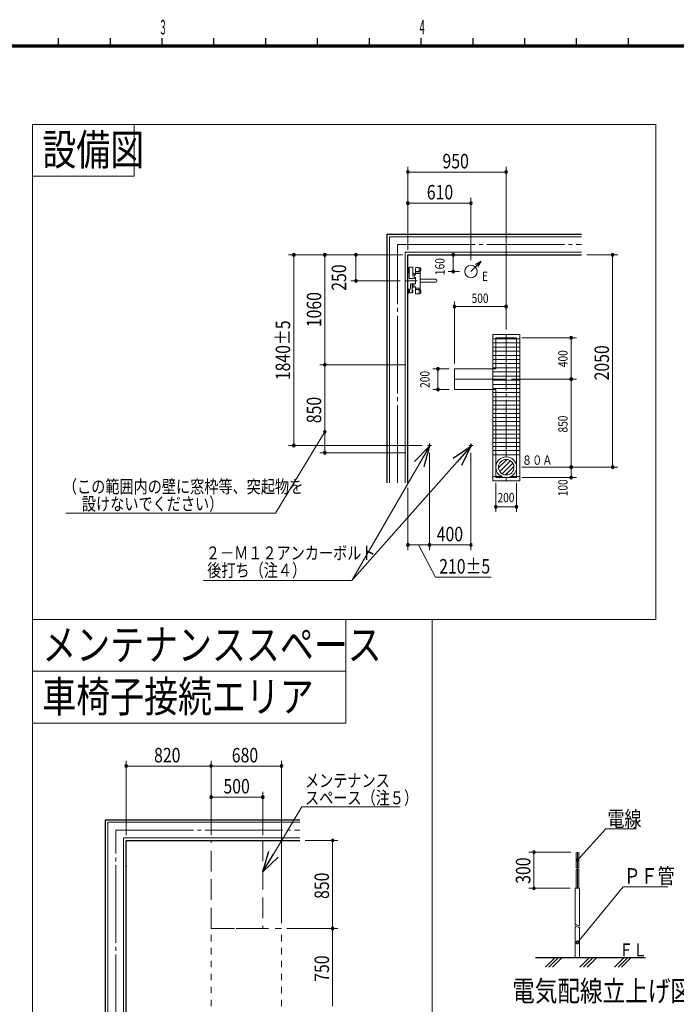
# Model space of a CAD drawing. Units: millimetres. Extents: x 756 to 20234, y 299 to 14602.
# Drawn here: x 7125 to 13462, y 5096 to 14602 of the extents above; entities that cross this region are included whole.
import ezdxf
from ezdxf.enums import TextEntityAlignment as Align

# ---------------------------------------------------------------- set-up
doc = ezdxf.new("R2010")
doc.units = ezdxf.units.MM
doc.header["$LTSCALE"] = 50
for name, pattern in [('JIS_02_1.2', [2.5, 1.25, -1.25]), ('JIS_02_4.0', [5.5, 4, -1.5]), ('JIS_08_11', [12.8, 11, -0.6, 0.6, -0.6]), ('JIS_08_15', [17.25, 15, -0.75, 0.75, -0.75])]:
    doc.linetypes.add(name, pattern=pattern)
doc.layers.get('0').update_dxf_attribs({"linetype": 'CONTINUOUS'})
doc.layers.add('LY_1', color=151, linetype='CONTINUOUS')
for name, color, linetype, lineweight in [('S-10図面枠', 252, 'CONTINUOUS', 30), ('S-11外形線', 7, 'CONTINUOUS', 30), ('S-12細線', 241, 'CONTINUOUS', 20), ('S-13中心線', 2, 'JIS_08_15', 20), ('S-15寸法線', 4, 'CONTINUOUS', 20), ('S-17文字', 7, 'CONTINUOUS', 20), ('S-18注記', 2, 'CONTINUOUS', 20), ('S-22設備線', 241, 'CONTINUOUS', 20), ('S-23中心線', 2, 'JIS_08_11', 20), ('S-24隠れ線', 30, 'JIS_02_1.2', 20), ('S-25寸法線', 4, 'CONTINUOUS', 20)]:
    doc.layers.add(name, color=color, linetype=linetype, lineweight=lineweight)
doc.styles.add('1.8mm50', font='TXT.shx', dxfattribs={"width": 0.8, "height": 90, "bigfont": 'extfont2.shx'})
doc.styles.add('2.5mm50', font='TXT.shx', dxfattribs={"width": 0.8, "height": 125, "bigfont": 'extfont2.shx'})
doc.styles.add('2.8mm50', font='TXT.shx', dxfattribs={"width": 0.8, "height": 140, "bigfont": 'extfont2.shx'})
doc.styles.add('3.0mm25', font='TXT.shx', dxfattribs={"width": 0.8, "height": 75, "bigfont": 'extfont2.shx'})
doc.styles.add('3.0mm50', font='TXT.shx', dxfattribs={"width": 0.8, "height": 150, "bigfont": 'extfont2.shx'})
doc.styles.add('4.0mm50', font='TXT.shx', dxfattribs={"width": 0.8, "height": 200, "bigfont": 'extfont2.shx'})
doc.styles.add('6.0mm50', font='TXT.shx', dxfattribs={"width": 0.8, "height": 300, "bigfont": 'extfont2.shx'})
doc.styles.get("Standard").update_dxf_attribs({"font": 'TXT.shx', "bigfont": 'extfont2.shx'})

msp = doc.modelspace()

# ---------------------------------------------------------------- linework, layer by layer
at = {"color": 0, "linetype": 'ByBlock', "lineweight": -2}
for p, q in [((10933.6, 10337.8), (11080.2, 10484)), ((11080.2, 10484), (10980, 10311)), ((11080.2, 10484), (11026.4, 10284.1)), ((11307.4, 10370.1), (11480.2, 10484)), ((11480.2, 10484), (11347.5, 10334.5)), ((11480.2, 10484), (11387.5, 10298.9)), ((9471.9, 6374.4), (9529, 6573.5)), ((9471.9, 6374.4), (9574.9, 6545.9)), ((9620.8, 6518.3), (9471.9, 6374.4))]:
    msp.add_line(p, q, dxfattribs=at)
at = {"color": 0, "linetype": 'ByBlock'}
for centre, start, end in [((10870.2, 13131.3), 0, 180), ((10870.2, 13131.3), 180, 0), ((11820.2, 13131.3), 0, 180), ((11820.2, 13131.3), 180, 0), ((10870.2, 12831.3), 0, 180), ((11480.2, 12831.3), 0, 180), ((10870.2, 12831.3), 180, 0), ((11480.2, 12831.3), 180, 0), ((9770.2, 12331.3), 90, 270), ((9770.2, 12331.3), 270, 90), ((10070.2, 12331.3), 90, 270), ((10070.2, 12331.3), 270, 90), ((10370.2, 12331.3), 90, 270), ((10370.2, 12331.3), 270, 90), ((11309.5, 12331.3), 90, 270), ((11309.5, 12331.3), 270, 90), ((12847.3, 12331.3), 90, 270), ((12847.3, 12331.3), 270, 90), ((11309.5, 12171.3), 90, 270), ((11309.5, 12171.3), 270, 90), ((10370.2, 12081.3), 90, 270), ((10370.2, 12081.3), 270, 90), ((11320.2, 11832.6), 0, 180), ((11320.2, 11832.6), 180, 0), ((11820.2, 11832.6), 0, 180), ((11820.2, 11832.6), 180, 0), ((12447.3, 11531.3), 90, 270), ((12447.3, 11531.3), 270, 90), ((10070.2, 11271.1), 90, 270), ((10070.2, 11271.1), 90, 270), ((10070.2, 11271.1), 270, 90), ((10070.2, 11271.1), 270, 90), ((11161.5, 11231.3), 90, 270), ((11161.5, 11231.3), 270, 90), ((12447.3, 11131.3), 90, 270), ((12447.3, 11131.3), 90, 270), ((12447.3, 11131.3), 270, 90), ((12447.3, 11131.3), 270, 90), ((11161.5, 11031.3), 90, 270), ((11161.5, 11031.3), 270, 90), ((10070.2, 10622.1), 58.78798, 238.78798), ((10070.2, 10622.1), 238.78798, 58.78798), ((9770.2, 10491.3), 90, 270), ((9770.2, 10491.3), 270, 90), ((10070.2, 10421.1), 90, 270), ((10070.2, 10421.1), 270, 90), ((12447.3, 10281.3), 90, 270), ((12447.3, 10281.3), 90, 270), ((12447.3, 10281.3), 270, 90), ((12447.3, 10281.3), 270, 90), ((12847.3, 10281.3), 90, 270), ((12847.3, 10281.3), 270, 90), ((12447.3, 10181.3), 90, 270), ((12447.3, 10181.3), 270, 90), ((11720.2, 9900.1), 0, 180), ((11720.2, 9900.1), 180, 0), ((11920.2, 9900.1), 0, 180), ((11920.2, 9900.1), 180, 0), ((10870.2, 9531.3), 0, 180), ((10870.2, 9531.3), 180, 0), ((11080.2, 9531.3), 0, 180), ((11080.2, 9531.3), 0, 180), ((11080.2, 9531.3), 180, 0), ((11080.2, 9531.3), 180, 0), ((11480.2, 9531.3), 0, 180), ((11480.2, 9531.3), 180, 0), ((8151.9, 7396.8), 0, 180), ((8151.9, 7396.8), 180, 0), ((8971.9, 7396.8), 0, 180), ((8971.9, 7396.8), 0, 180), ((8971.9, 7396.8), 180, 0), ((8971.9, 7396.8), 180, 0), ((9651.9, 7396.8), 0, 180), ((9651.9, 7396.8), 180, 0), ((8971.9, 7096.8), 0, 180), ((8971.9, 7096.8), 180, 0), ((9471.9, 7096.8), 0, 180), ((9471.9, 7096.8), 180, 0), ((10145.2, 6678.6), 90, 270), ((10145.2, 6678.6), 270, 90), ((12088.3, 6564.2), 90, 270), ((12088.3, 6564.2), 270, 90), ((12508, 6489.4), 47.76773, 227.76773), ((12508, 6489.4), 227.76773, 47.76773), ((12088.3, 6216.2), 90, 270), ((12088.3, 6216.2), 270, 90), ((10145.2, 5828.6), 90, 270), ((10145.2, 5828.6), 90, 270), ((10145.2, 5828.6), 270, 90), ((10145.2, 5828.6), 270, 90), ((12508.6, 5693.7), 50.79131, 230.79131), ((12508.6, 5693.7), 230.79131, 50.79131)]:
    msp.add_arc(centre, 12.5, start, end, dxfattribs=at)
at = {"layer": 'LY_1', "color": 241, "linetype": 'Continuous'}
for p, q in [((10870.2, 12158.3), (10870.2, 12204.3)), ((8151.9, 6505.6), (8151.9, 6551.6))]:
    msp.add_line(p, q, dxfattribs=at)
at = {"layer": 'LY_1', "color": 20, "linetype": 'Continuous'}
for p in [(10870.2, 12081.3), (8151.9, 6428.6)]:
    msp.add_point(p, dxfattribs=at)
at = {"layer": 'S-10図面枠', "linetype": 'Continuous'}
for p, q in [((7500, 14350), (7500, 14425)), ((8000, 14350), (8000, 14425)), ((8500, 14350), (8500, 14425)), ((9000, 14350), (9000, 14425)), ((9500, 14350), (9500, 14425)), ((10000, 14350), (10000, 14425)), ((10500, 14350), (10500, 14425)), ((11000, 14350), (11000, 14425)), ((11500, 14350), (11500, 14425)), ((12000, 14350), (12000, 14425)), ((12500, 14350), (12500, 14425)), ((13000, 14350), (13000, 14425))]:
    msp.add_line(p, q, dxfattribs=at)
at = {"layer": 'S-10図面枠', "linetype": 'Continuous', "lineweight": 70}
msp.add_line((1000, 14350), (20000, 14350), dxfattribs=at)
at = {"layer": 'S-11外形線'}
for p, q in [((10670.2, 10131.3), (10670.2, 12531.3)), ((10670.2, 12531.3), (12547.3, 12531.3)), ((10870.2, 10131.3), (10870.2, 12331.3)), ((10870.2, 12331.3), (12547.3, 12331.3)), ((7951.9, 4826.6), (7951.9, 6878.6)), ((7951.9, 6878.6), (9829, 6878.6)), ((8151.9, 4826.6), (8151.9, 6678.6)), ((8151.9, 6678.6), (9829, 6678.6)), ((13164.1, 5545.5), (12101.4, 5545.5))]:
    msp.add_line(p, q, dxfattribs=at)
at = {"layer": 'S-12細線'}
for p, q in [((10695.2, 10131.3), (10695.2, 12506.3)), ((10695.2, 12506.3), (12547.3, 12506.3)), ((10845.2, 10131.3), (10845.2, 12356.3)), ((10845.2, 12356.3), (12547.3, 12356.3)), ((11480.2, 12171.3), (11579.2, 12270.3)), ((11579.2, 12270.3), (11523.8, 12238.3)), ((11579.2, 12270.3), (11547.2, 12214.9)), ((10885.2, 12211.3), (10917.7, 12211.3)), ((10931.2, 12103.2), (10883.2, 12103.2)), ((10929.2, 12151.3), (10919.7, 12151.3)), ((11690.2, 10151.3), (11690.2, 11561.3)), ((11720.2, 11231.3), (11720.2, 11531.3)), ((11920.2, 11531.3), (11920.2, 10181.3)), ((11950.2, 11561.3), (11950.2, 10151.3)), ((11320.2, 11031.3), (11320.2, 11231.3)), ((11720.2, 10181.3), (11720.2, 11031.3)), ((11690.2, 10413.3), (11690.2, 10153.3)), ((11776.7, 10191.3), (11690.2, 10191.3)), ((11920.2, 10181.3), (11720.2, 10181.3)), ((11950.2, 10191.3), (11863.8, 10191.3)), ((11950.2, 10151.3), (11690.2, 10151.3)), ((7976.9, 4826.6), (7976.9, 6853.6)), ((7976.9, 6853.6), (9829, 6853.6)), ((8126.9, 4826.6), (8126.9, 6703.6)), ((8126.9, 6703.6), (9829, 6703.6)), ((12198.8, 5455.5), (12288.8, 5545.5)), ((12232.7, 5455.5), (12322.7, 5545.5)), ((12266.7, 5455.5), (12356.7, 5545.5)), ((12532.1, 5455.5), (12622.1, 5545.5)), ((12566, 5455.5), (12656, 5545.5)), ((12600, 5455.5), (12690, 5545.5)), ((12865.4, 5455.5), (12955.4, 5545.5)), ((12899.4, 5455.5), (12989.4, 5545.5)), ((12933.3, 5455.5), (13023.3, 5545.5))]:
    msp.add_line(p, q, dxfattribs=at)
at = {"layer": 'S-12細線', "linetype": 'Continuous'}
for p, q in [((10870.2, 12158.3), (10870.2, 12204.3)), ((10870.2, 12204.3), (10871.1, 12204.3)), ((10873, 12203.4), (10879.8, 12195.3)), ((10873, 12159.2), (10879.8, 12167.2)), ((10880.2, 12168.5), (10880.2, 12194.1)), ((10883.2, 12191.8), (10880.2, 12191.8)), ((10880.2, 12170.8), (10883.2, 12170.8)), ((10883.2, 12209.3), (10883.2, 12103.2)), ((10919.7, 12209.3), (10919.7, 12126.3)), ((10945.6, 12204.7), (10945.6, 12140.3)), ((10981, 12169.3), (10945.7, 12169.3)), ((10979.8, 12204.9), (10979.8, 12182.3)), ((10992.5, 12180.3), (10979.8, 12180.3)), ((10981, 12178.6), (10981, 12169.3)), ((10985.8, 12179.4), (10981.8, 12179.4)), ((10986.6, 12178.6), (10986.6, 12176.7)), ((10986.6, 12174.1), (10986.6, 12169.3)), ((10988.7, 12169.3), (10986.6, 12169.3)), ((10987.5, 12178.4), (10990.8, 12178.4)), ((10987.5, 12172.4), (10990.8, 12172.4)), ((10988, 12205.7), (10993.3, 12203.6)), ((10988.8, 12180.3), (10988.8, 12178.4)), ((10988.8, 12172.4), (10988.8, 11991.8)), ((10992.3, 12198.6), (10992.3, 12185.3)), ((10996.5, 12184.3), (10996.5, 12199)), ((10870.2, 12158.3), (10871.1, 12158.3)), ((10931.2, 12149.3), (10931.2, 12103.2)), ((10945.6, 12140.3), (10931.2, 12140.3)), ((10945.6, 12112.3), (10931.2, 12112.3)), ((10945.6, 12152.8), (10988.8, 12152.8)), ((10945.6, 12112.3), (10945.6, 12050.3)), ((10988.7, 12166.3), (10945.7, 12166.3)), ((11137.2, 12095.3), (10988.8, 12095.3)), ((10870.2, 12004.3), (10870.2, 11958.3)), ((10870.2, 12004.3), (10871.1, 12004.3)), ((10873, 12003.4), (10879.8, 11995.3)), ((10880.2, 11994.1), (10880.2, 11968.5)), ((10880.2, 11991.8), (10888.2, 11991.8)), ((10888.2, 11967.5), (10888.2, 11995.3)), ((10897.2, 12036.3), (10897.2, 12007.7)), ((10911.2, 12051), (10901.1, 12051)), ((10912.2, 12050), (10912.2, 11967.5)), ((10914.5, 12023.3), (10912.2, 12023.3)), ((10916.7, 11993.3), (10912.2, 11993.3)), ((10914.5, 12049.3), (10913.2, 12049.3)), ((10915.6, 12053.3), (10914.5, 12051.5)), ((10914.5, 12021), (10914.5, 12051.5)), ((10914.5, 12021), (10915.6, 12019.3)), ((10927.5, 12053.3), (10915.6, 12053.3)), ((10915.6, 12019.3), (10927.5, 12019.3)), ((10918.2, 11970.6), (10918.2, 11991.8)), ((10928.5, 12051.5), (10927.5, 12053.3)), ((10927.5, 12019.3), (10928.5, 12021)), ((10928.5, 12021), (10928.5, 12051.5)), ((10945.6, 12050.3), (10928.5, 12050.3)), ((10945.6, 12022.3), (10928.5, 12022.3)), ((10945.6, 11959.4), (10945.6, 12022.3)), ((10988.8, 12011.3), (10945.6, 12011.3)), ((10988.8, 11997.8), (10945.6, 11997.8)), ((10992.5, 11991.8), (10979.8, 11991.8)), ((10979.8, 11959.7), (10979.8, 11989.9)), ((11137.2, 12067.3), (10988.8, 12067.3)), ((10992.3, 11965.4), (10992.3, 11986.8)), ((10996.5, 11965.1), (10996.5, 11987.8)), ((10870.2, 11958.3), (10871.1, 11958.3)), ((10873, 11959.2), (10879.8, 11967.2)), ((10888.2, 11970.8), (10880.2, 11970.8)), ((10889.2, 11966.5), (10911.2, 11966.5)), ((10916.7, 11969.3), (10912.2, 11969.3)), ((10988, 11958.3), (10993.3, 11960.5))]:
    msp.add_line(p, q, dxfattribs=at)
at = {"layer": 'S-12細線'}
msp.add_circle((11480.2, 12171.3), 60, dxfattribs=at)
at = {"layer": 'S-12細線', "linetype": 'Continuous'}
for centre, radius, start, end in [((10871.1, 12201.8), 2.5, 40.10091, 90), ((10878.2, 12194.1), 2, 0, 40.10091), ((10878.2, 12168.5), 2, 319.89909, 0), ((10948.6, 12204.7), 3, 100.01299, 180), ((10967.2, 12099.3), 110, 80.04145, 100.01299), ((10981.8, 12178.6), 0.8, 90, 180), ((10985.8, 12178.6), 0.8, 0, 90), ((10985.8, 12204.8), 2.9, 14.46758, 80.99007), ((10994.2, 12175.4), 7.76, 165.05927, 194.94073), ((10988.9, 12176.8), 2.19, 141.33254, 165.34475), ((10988.9, 12173.9), 2.19, 194.65525, 218.66746), ((10987.5, 12177.9), 0.5, 90, 141.33254), ((10987.5, 12172.9), 0.5, 218.66746, 270), ((10990.8, 12177.9), 0.5, 41.71162, 90), ((10990.8, 12172.9), 0.5, 270, 318.28838), ((10989.8, 12177), 1.85, 12.46821, 41.71162), ((10989.8, 12173.8), 1.85, 318.28838, 347.53179), ((10984.6, 12175.4), 7.24, 343.95796, 16.04204), ((10992.5, 12184.3), 4, 270, 0.05152), ((10991.5, 12199), 5, 0.05152, 68.14047), ((10871.1, 12160.8), 2.5, 270, 319.89909), ((11137.2, 12081.3), 14, 270, 90), ((10871.1, 12001.8), 2.5, 40.10091, 90), ((10878.2, 11994.1), 2, 0, 40.10091), ((10889.2, 11995.3), 1, 107.92021, 180), ((10885.2, 12007.7), 12, 287.92021, 0), ((10932.2, 12036.3), 35, 156.14573, 180), ((10901.1, 12050), 1, 90, 156.14573), ((10911.2, 12050), 1, 7.18076, 90), ((10913.2, 12050.3), 1, 187.18076, 270), ((10916.7, 11991.8), 1.5, 0, 90), ((10992.5, 11987.8), 4, 359.97937, 90), ((10871.1, 11960.8), 2.5, 270, 319.89909), ((10878.2, 11968.5), 2, 319.89909, 0), ((10889.2, 11967.5), 1, 180, 270), ((10911.2, 11967.5), 1, 270, 0), ((10916.7, 11970.8), 1.5, 270, 0), ((10948.6, 11959.4), 3, 180, 259.98725), ((10967.2, 12064.8), 110, 259.98725, 279.95831), ((10985.7, 11959.4), 2.98, 279.87721, 344.49508), ((10991.5, 11965.1), 5, 291.8594, 359.97937)]:
    msp.add_arc(centre, radius, start, end, dxfattribs=at)
at = {"layer": 'S-12細線'}
for centre, start, end in [((10885.2, 12209.3), 90, 180), ((10917.7, 12209.3), 0, 90), ((10929.2, 12149.3), 0, 90)]:
    msp.add_arc(centre, 2, start, end, dxfattribs=at)
at = {"layer": 'S-13中心線'}
for p, q in [((10770.2, 10131.3), (10770.2, 12431.3)), ((10770.2, 12431.3), (12547.3, 12431.3)), ((10846.7, 12081.3), (10961.9, 12081.3)), ((8051.9, 4826.6), (8051.9, 6778.6)), ((8051.9, 6778.6), (9829, 6778.6))]:
    msp.add_line(p, q, dxfattribs=at)
at = {"layer": 'S-15寸法線'}
for p, q in [((12444.6, 6564.2), (12038.3, 6564.2)), ((12088.3, 6216.2), (12088.3, 6564.2)), ((12437.1, 6216.2), (12038.3, 6216.2))]:
    msp.add_line(p, q, dxfattribs=at)
at = {"layer": 'S-17文字'}
for p, q in [((8230.1, 13591.5), (7250.1, 13591.5)), ((7250.1, 13591.5), (7250.1, 13091.5)), ((8230.1, 13091.5), (8230.1, 13591.5)), ((7250.1, 13091.5), (8230.1, 13091.5)), ((10271.9, 8812), (7250.1, 8812)), ((7250.1, 8812), (7250.1, 8312)), ((10271.9, 8312), (10271.9, 8812)), ((10271.9, 8312), (7250.1, 8312)), ((7250.1, 8312), (7250.1, 7812)), ((7250.1, 8312), (10271.9, 8312)), ((10271.9, 7812), (10271.9, 8312)), ((7250.1, 7812), (10271.9, 7812))]:
    msp.add_line(p, q, dxfattribs=at)
at = {"layer": 'S-18注記'}
for p, q in [((9574.9, 6545.9), (9849.2, 7002.4)), ((9849.2, 7002.4), (10797.4, 7002.4))]:
    msp.add_line(p, q, dxfattribs=at)
at = {"layer": 'S-22設備線'}
for p, q in [((7250.1, 13591.5), (13264.7, 13591.5)), ((7250.1, 8812), (7250.1, 13591.5)), ((13264.7, 13591.5), (13264.7, 8812)), ((11690.2, 11561.3), (11950.2, 11561.3)), ((11690.2, 11521.3), (11950.2, 11521.3)), ((11720.2, 11531.3), (11920.2, 11531.3)), ((11690.2, 11481.3), (11950.2, 11481.3)), ((11690.2, 11441.3), (11950.2, 11441.3)), ((11690.2, 11401.3), (11950.2, 11401.3)), ((11690.2, 11361.3), (11950.2, 11361.3)), ((11690.2, 11321.3), (11950.2, 11321.3)), ((11320.2, 11231.3), (11720.2, 11231.3)), ((11690.2, 11281.3), (11950.2, 11281.3)), ((11690.2, 11241.3), (11950.2, 11241.3)), ((11690.2, 11201.3), (11950.2, 11201.3)), ((11690.2, 11161.3), (11950.2, 11161.3)), ((11320.2, 11031.3), (11720.2, 11031.3)), ((11690.2, 11121.3), (11950.2, 11121.3)), ((11690.2, 11081.3), (11950.2, 11081.3)), ((11690.2, 11041.3), (11950.2, 11041.3)), ((11690.2, 11001.3), (11950.2, 11001.3)), ((11690.2, 10961.3), (11950.2, 10961.3)), ((11690.2, 10921.3), (11950.2, 10921.3)), ((11690.2, 10881.3), (11950.2, 10881.3)), ((11690.2, 10841.3), (11950.2, 10841.3)), ((11690.2, 10801.3), (11950.2, 10801.3)), ((11690.2, 10761.3), (11950.2, 10761.3)), ((11690.2, 10721.3), (11950.2, 10721.3)), ((11690.2, 10681.3), (11950.2, 10681.3)), ((11690.2, 10641.3), (11950.2, 10641.3)), ((11690.2, 10601.3), (11950.2, 10601.3)), ((11690.2, 10561.3), (11950.2, 10561.3)), ((11060.2, 10491.3), (11100.2, 10491.3)), ((11080.2, 10511.3), (11080.2, 10471.3)), ((11460.2, 10491.3), (11500.2, 10491.3)), ((11480.2, 10511.3), (11480.2, 10471.3)), ((11690.2, 10521.3), (11950.2, 10521.3)), ((11690.2, 10481.3), (11950.2, 10481.3)), ((11690.2, 10441.3), (11950.2, 10441.3)), ((11690.2, 10401.3), (11950.2, 10401.3)), ((11745.6, 10274.5), (11827.1, 10356)), ((11757.1, 10240.8), (11860.7, 10344.4)), ((11779.7, 10218.2), (11883.4, 10321.8)), ((11813.4, 10206.6), (11894.9, 10288.1)), ((7250.1, 8812), (11105.5, 8812)), ((7250.1, 4328.2), (7250.1, 8812)), ((13264.7, 8812), (7250.1, 8812)), ((11105.5, 8812), (11105.5, 4328.2)), ((12494.6, 6412.5), (12494.6, 6564.2)), ((12508, 6414.5), (12508, 6564.2)), ((12521.3, 6413.1), (12521.3, 6564.2)), ((12494.6, 6216.2), (12494.6, 6395.9)), ((12508, 6216.2), (12508, 6397.8)), ((12521.3, 6216.2), (12521.3, 6396.4)), ((12528.8, 6216.2), (12487.1, 6216.2)), ((12487.1, 5859.9), (12487.1, 6216.2)), ((12528.8, 5859.3), (12528.8, 6216.2)), ((12487.1, 5545.5), (12487.1, 5842.5)), ((12528.8, 5545.5), (12528.8, 5842))]:
    msp.add_line(p, q, dxfattribs=at)
for centre, radius in [((11080.2, 10491.3), 7.25), ((11480.2, 10491.3), 7.25), ((11820.2, 10281.3), 100), ((11820.2, 10281.3), 75)]:
    msp.add_circle(centre, radius, dxfattribs=at)
for points, knots in [([(12494.6, 6412.5), (12496.2, 6415.1), (12501.5, 6419.6), (12508.9, 6414.3), (12514.7, 6406.2), (12519.7, 6411.4), (12521.3, 6413.1)], [0, 0, 0, 0, 9.067191, 15.771861, 25.162679, 32.23119, 32.23119, 32.23119, 32.23119]), ([(12494.6, 6395.9), (12496.2, 6398.5), (12501.5, 6402.9), (12508.9, 6397.7), (12514.7, 6389.5), (12519.7, 6394.7), (12521.3, 6396.4)], [0, 0, 0, 0, 9.067191, 15.771861, 25.162679, 32.23119, 32.23119, 32.23119, 32.23119]), ([(12487.1, 5859.9), (12489.7, 5862.4), (12501.2, 5870.6), (12514.1, 5851.3), (12526.5, 5857), (12528.8, 5859.3)], [0, 0, 0, 0, 10.736679, 35.961375, 45.892011, 45.892011, 45.892011, 45.892011]), ([(12487.1, 5842.5), (12489.7, 5845), (12501.2, 5853.3), (12514.1, 5834), (12526.5, 5839.6), (12528.8, 5842)], [0, 0, 0, 0, 10.736679, 35.961375, 45.892011, 45.892011, 45.892011, 45.892011])]:
    msp.add_open_spline(points, degree=3, knots=knots, dxfattribs=at)
at = {"layer": 'S-23中心線'}
for p, q in [((11820.2, 10381.3), (11820.2, 11561.3)), ((11820.2, 11131.3), (11320.2, 11131.3)), ((11820.2, 10151.3), (11820.2, 10181.3))]:
    msp.add_line(p, q, dxfattribs=at)
at = {"layer": 'S-24隠れ線', "linetype": 'JIS_02_4.0'}
for p, q in [((8971.9, 5828.6), (8971.9, 6678.6)), ((8971.9, 6678.6), (9471.9, 6678.6)), ((9471.9, 6678.6), (9471.9, 5828.6)), ((9471.9, 5828.6), (8971.9, 5828.6))]:
    msp.add_line(p, q, dxfattribs=at)
at = {"layer": 'S-24隠れ線'}
for p, q in [((8971.9, 5078.6), (8971.9, 5828.6)), ((9651.9, 5828.6), (8971.9, 5828.6)), ((9651.9, 5078.6), (9651.9, 5828.6))]:
    msp.add_line(p, q, dxfattribs=at)
at = {"layer": 'S-25寸法線'}
for p, q in [((10870.2, 12381.3), (10870.2, 13181.3)), ((11820.2, 13131.3), (10870.2, 13131.3)), ((11820.2, 11611.3), (11820.2, 13181.3)), ((10870.2, 12381.3), (10870.2, 12881.3)), ((11480.2, 12281.3), (11480.2, 12881.3)), ((11480.2, 12831.3), (10870.2, 12831.3)), ((10820.2, 12331.3), (9720.2, 12331.3)), ((9770.2, 10491.3), (9770.2, 12331.3)), ((10820.2, 12331.3), (10020.2, 12331.3)), ((10070.2, 12331.3), (10070.2, 11271.1)), ((10820.2, 12331.3), (10320.2, 12331.3)), ((10370.2, 12081.3), (10370.2, 12331.3)), ((11309.5, 12171.3), (11309.5, 12331.3)), ((12597.3, 12331.3), (12897.3, 12331.3)), ((12847.3, 10281.3), (12847.3, 12331.3)), ((11370.2, 12171.3), (11259.5, 12171.3)), ((10796.7, 12081.3), (10320.2, 12081.3)), ((11320.2, 11281.3), (11320.2, 11882.6)), ((11820.2, 11611.3), (11820.2, 11882.6)), ((11320.2, 11832.6), (11820.2, 11832.6)), ((11970.2, 11531.3), (12497.3, 11531.3)), ((12447.3, 11531.3), (12447.3, 11131.3)), ((10820.2, 11271.1), (10020.2, 11271.1)), ((10851.2, 11271.1), (10020.2, 11271.1)), ((10070.2, 10421.1), (10070.2, 11271.1)), ((11270.2, 11231.3), (11111.5, 11231.3)), ((11161.5, 11031.3), (11161.5, 11231.3)), ((11870.2, 11131.3), (12497.3, 11131.3)), ((11870.2, 11131.3), (12497.3, 11131.3)), ((12447.3, 10281.3), (12447.3, 11131.3)), ((11270.2, 11031.3), (11111.5, 11031.3)), ((10070.2, 10622.1), (9595.3, 9838.3)), ((11010.2, 10491.3), (9720.2, 10491.3)), ((10851.2, 10421.1), (10020.2, 10421.1)), ((11080.2, 10421.3), (11080.2, 9481.3)), ((11080.2, 10421.3), (11080.2, 9481.3)), ((11480.2, 10421.3), (11480.2, 9481.3)), ((11347.5, 10334.5), (10329.5, 9188)), ((10980, 10311), (10329.5, 9188)), ((11970.2, 10281.3), (12497.3, 10281.3)), ((11970.2, 10281.3), (12497.3, 10281.3)), ((11970.2, 10281.3), (12897.3, 10281.3)), ((12447.3, 10281.3), (12447.3, 10181.3)), ((11970.2, 10181.3), (12497.3, 10181.3)), ((10870.2, 10081.3), (10870.2, 9481.3)), ((11720.2, 10131.3), (11720.2, 9850.1)), ((11920.2, 10131.3), (11920.2, 9850.1)), ((11720.2, 9900.1), (11920.2, 9900.1)), ((9595.3, 9838.3), (7570.3, 9838.3)), ((11080.2, 9531.3), (10870.2, 9531.3)), ((10975.2, 9531.3), (11138.4, 9219.6)), ((11480.2, 9531.3), (11080.2, 9531.3)), ((10329.5, 9188), (8897.8, 9188)), ((10329.5, 9188), (8897.8, 9188)), ((11138.4, 9219.6), (11675.1, 9219.6)), ((8151.9, 6728.6), (8151.9, 7446.8)), ((8971.9, 6728.6), (8971.9, 7446.8)), ((8971.9, 6728.6), (8971.9, 7446.8)), ((9651.9, 5878.6), (9651.9, 7446.8)), ((8971.9, 7396.8), (8151.9, 7396.8)), ((8971.9, 7396.8), (9651.9, 7396.8)), ((8971.9, 6728.6), (8971.9, 7146.8)), ((9471.9, 6728.6), (9471.9, 7146.8)), ((8971.9, 7096.8), (9471.9, 7096.8)), ((12508, 6489.4), (12781.2, 6790.3)), ((12781.2, 6790.3), (13076, 6790.3)), ((9879, 6678.6), (10195.2, 6678.6)), ((10145.2, 6678.6), (10145.2, 5828.6)), ((12508.6, 5693.7), (12947.6, 6231.8)), ((12947.6, 6231.8), (13380.8, 6231.8)), ((9701.9, 5828.6), (10195.2, 5828.6)), ((9701.9, 5828.6), (10195.2, 5828.6)), ((10145.2, 5828.6), (10145.2, 5078.6))]:
    msp.add_line(p, q, dxfattribs=at)

# ---------------------------------------------------------------- texts
at = {"layer": 'S-10図面枠', "linetype": 'Continuous'}
for s, width, p, p2 in [('３', 0.779221, (8467.8, 14459.2), (8547.8, 14459.2)), ('４', 0.714286, (10967.8, 14459.2), (11047.8, 14459.2))]:
    msp.add_text(s, height=140, dxfattribs=dict(at, width=width)).set_placement(p, p2, align=Align.FIT)
at = {"layer": 'S-15寸法線', "style": '2.8mm50', "width": 0.8}
msp.add_text('300', height=140, rotation=90, dxfattribs=at).set_placement((12053.3, 6259.5))
at = {"layer": 'S-15寸法線', "style": '3.0mm50', "width": 0.8}
msp.add_text('ＰＦ管', height=150, dxfattribs=at).set_placement((12953.9, 6260.3))
at = {"layer": 'S-17文字', "linetype": 'Continuous', "style": '6.0mm50', "width": 0.8}
for s, p in [('設備図', (7343.5, 13197)), ('メンテナンススペース', (7343.5, 8417.5)), ('車椅子接続エリア', (7343.5, 7917.5))]:
    msp.add_text(s, height=300, dxfattribs=at).set_placement(p)
at = {"layer": 'S-17文字', "width": 0.8}
for s, height, style, p in [('ＦＬ', 125, '3.0mm25', (12908.6, 5558.3)), ('%%U電気配線立上げ図', 200, '4.0mm50', (11877.5, 5125.6))]:
    msp.add_text(s, height=height, dxfattribs=dict(at, style=style)).set_placement(p)
at = {"layer": 'S-18注記', "style": '2.5mm50', "width": 0.8}
for s, p in [('メンテナンス', (9878.7, 7193.8)), ('スペース（注５）', (9878.7, 7027.1))]:
    msp.add_text(s, height=125, rotation=360, dxfattribs=at).set_placement(p)
at = {"layer": 'S-22設備線', "style": '1.8mm50'}
for s, width, p in [('Ｅ', 0.7, (11572.9, 12080.2)), ('８０Ａ', 0.8, (11972, 10304.9))]:
    msp.add_text(s, height=90, dxfattribs=dict(at, width=width)).set_placement(p)
at = {"layer": 'S-25寸法線', "width": 0.8}
for s, height, style, p in [('950', 140, '2.8mm50', (11205.2, 13166.3)), ('610', 140, '2.8mm50', (11053.9, 12866.3)), ('500', 90, '1.8mm50', (11486.2, 11867.6)), ('（この範囲内の壁に窓枠等、突起物を', 125, '2.5mm50', (7542.2, 10031.7)), ('      設けないでください）', 125, '2.5mm50', (7542.2, 9865)), ('200', 90, '1.8mm50', (11736.2, 9943.2)), ('400', 140, '2.8mm50', (11149.6, 9566.3)), ('210±5', 140, '2.8mm50', (11173.4, 9254.6)), ('820', 140, '2.8mm50', (8421.9, 7431.8)), ('680', 140, '2.8mm50', (9171.9, 7431.8)), ('500', 140, '2.8mm50', (9091.2, 7131.8)), ('電線', 150, '3.0mm50', (12798.1, 6812.1))]:
    msp.add_text(s, height=height, dxfattribs=dict(at, style=style)).set_placement(p)
for s, height, rotation, style, p in [('160', 90, 90, '1.8mm50', (11225, 12136.4)), ('250', 140, 90, '2.8mm50', (10276.1, 11985.2)), ('1060', 140, 90, '2.8mm50', (10035.2, 11633.2)), ('1840±5', 140, 90, '2.8mm50', (9735.2, 11121.9)), ('2050', 140, 90, '2.8mm50', (12812.3, 11119.6)), ('400', 90, 90, '1.8mm50', (12412.3, 11247.3)), ('200', 90, 90, '1.8mm50', (11080.1, 11047.3)), ('850', 140, 90, '2.8mm50', (10035.2, 10706.1)), ('850', 90, 90, '1.8mm50', (12412.3, 10616.3)), ('100', 90, 90, '1.8mm50', (12412.3, 10000.9)), ('２－Ｍ１２アンカーボルト', 125, 360, '2.5mm50', (8921.5, 9390.9)), ('後打ち（注４）', 125, 360, '2.5mm50', (8934.8, 9224.3)), ('850', 140, 90, '2.8mm50', (10110.2, 6113.6)), ('750', 140, 90, '2.8mm50', (10110.2, 5313.6))]:
    msp.add_text(s, height=height, rotation=rotation, dxfattribs=dict(at, style=style)).set_placement(p)

doc.saveas('drawing.dxf')
